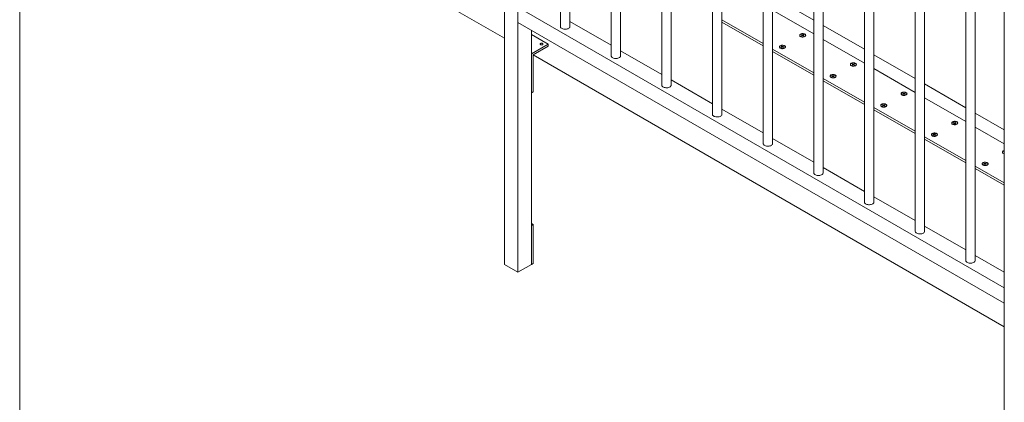
# Model space of a CAD drawing. Units: millimetres. Extents: x -316 to 197053, y -12298 to 97893.
# Drawn here: x 135284 to 137345, y 68624 to 69425 of the extents above; entities that cross this region are included whole.
import ezdxf

# ---------------------------------------------------------------- set-up
doc = ezdxf.new("R2010")
doc.units = ezdxf.units.MM
doc.layers.add('ISOMETRIC', color=7, linetype='Continuous')

# ---------------------------------------------------------------- blocks, each defined once
blk = doc.blocks.new('200B')
at = {"layer": 'ISOMETRIC', "linetype": 'Continuous', "lineweight": 15}
for p, q in [((136298.3, 70137.5), (136298.3, 68912.7)), ((136326.6, 70121.1), (136326.6, 68896.3)), ((136415.6, 70069.8), (136415.6, 69410.8)), ((136435.6, 69410.8), (136435.6, 70058.2)), ((136521.7, 70008.5), (136521.7, 69349.5)), ((136541.7, 69349.5), (136541.7, 69997)), ((136298.3, 69386.2), (135326.1, 69947.5)), ((136627.8, 69947.3), (136627.8, 69288.3)), ((136647.8, 69288.3), (136647.8, 69935.8)), ((136733.8, 69886.1), (136733.8, 69227.1)), ((136753.8, 69227.1), (136753.8, 69874.5)), ((136839.9, 69824.8), (136839.9, 69165.8)), ((136859.9, 69165.8), (136859.9, 69813.3)), ((136945.9, 69763.6), (136945.9, 69104.6)), ((136965.9, 69104.6), (136965.9, 69752.1)), ((137052, 69702.4), (137052, 69043.4)), ((137072, 69043.4), (137072, 69690.8)), ((137158.1, 69641.1), (137158.1, 68982.1)), ((137178.1, 68982.1), (137178.1, 69629.6)), ((137264.1, 69579.9), (137264.1, 68920.9)), ((137284.1, 68920.9), (137284.1, 69568.4)), ((137344.9, 69533.3), (137344.9, 68308.5)), ((135283.6, 67522.4), (135283.6, 69502.5)), ((136945.9, 69424.4), (136859.9, 69474.1)), ((136326.6, 69451.6), (137344.9, 68863.8)), ((136326.6, 69418.9), (136326.6, 69451.6)), ((136859.9, 69445), (136945.9, 69395.4)), ((136753.8, 69424.6), (136839.9, 69375)), ((136326.6, 69418.9), (137344.9, 68831.1)), ((136354.9, 69402.6), (136354.9, 68912.7)), ((136435.6, 69421.3), (136521.7, 69371.6)), ((136753.8, 69419.7), (136839.9, 69370.1)), ((137052, 69363.2), (136965.9, 69412.9)), ((136354.9, 69394.4), (136390.3, 69374)), ((136916.8, 69392.4), (136916.8, 69392.2)), ((136921, 69393.8), (136920.3, 69393.4)), ((136920.3, 69393.4), (136922.1, 69392.4)), ((136922.1, 69392.4), (136920.3, 69391.4)), ((136920.3, 69391.4), (136921, 69391)), ((136922.8, 69392.8), (136921, 69393.8)), ((136921, 69393.8), (136921, 69393.8)), ((136921, 69391), (136922.8, 69392)), ((136922.1, 69392.4), (136922.1, 69392.4)), ((136924.6, 69393.8), (136922.8, 69392.8)), ((136922.8, 69392), (136922.8, 69392.8)), ((136922.8, 69392), (136924.6, 69391)), ((136923.5, 69392.4), (136925.3, 69393.4)), ((136925.3, 69391.4), (136923.5, 69392.4)), ((136923.5, 69392.4), (136923.5, 69392.4)), ((136925.3, 69393.4), (136924.6, 69393.8)), ((136924.6, 69393.8), (136924.6, 69393.8)), ((136924.6, 69391), (136925.3, 69391.4)), ((136928.8, 69392.2), (136928.8, 69392.4)), ((136965.9, 69383.8), (137052, 69334.1)), ((136354.9, 69353.6), (136390.3, 69374)), ((136390.3, 69369.9), (136358.4, 69351.5)), ((136390.3, 69374), (136390.3, 69369.9)), ((136541.7, 69360.1), (136627.8, 69310.4)), ((136859.9, 69363.4), (136945.9, 69313.7)), ((136874.4, 69367.9), (136874.4, 69367.7)), ((136878.6, 69369.3), (136877.9, 69368.9)), ((136877.9, 69368.9), (136878.6, 69369.3)), ((136877.9, 69368.9), (136879.7, 69367.9)), ((136879.7, 69367.9), (136877.9, 69366.9)), ((136877.9, 69366.9), (136878.6, 69366.5)), ((136880.4, 69368.3), (136878.6, 69369.3)), ((136878.6, 69366.5), (136880.4, 69367.5)), ((136879.7, 69367.9), (136879.7, 69367.9)), ((136882.1, 69369.3), (136880.4, 69368.3)), ((136880.4, 69367.5), (136880.4, 69368.3)), ((136880.4, 69367.5), (136881.1, 69367.9)), ((136880.4, 69367.5), (136882.1, 69366.5)), ((136881.1, 69367.9), (136882.8, 69368.9)), ((136882.8, 69366.9), (136881.1, 69367.9)), ((136882.8, 69368.9), (136882.1, 69369.3)), ((136882.1, 69369.3), (136882.1, 69369.3)), ((136882.1, 69366.5), (136882.8, 69366.9)), ((136886.4, 69367.7), (136886.4, 69367.9)), ((136354.9, 69271.9), (136354.9, 69353.6)), ((136358.4, 69351.5), (136358.4, 69274)), ((137344.9, 68782.1), (136358.4, 69351.5)), ((136859.9, 69358.5), (136945.9, 69308.8)), ((137158.1, 69301.9), (137072, 69351.6)), ((137022.9, 69331.2), (137022.9, 69330.9)), ((137027.1, 69332.6), (137026.4, 69332.2)), ((137026.4, 69332.2), (137028.1, 69331.2)), ((137028.1, 69331.2), (137026.4, 69330.2)), ((137026.4, 69330.2), (137027.1, 69329.7)), ((137028.9, 69331.6), (137027.1, 69332.6)), ((137027.1, 69332.6), (137027.1, 69332.6)), ((137027.1, 69329.7), (137028.9, 69330.8)), ((137028.1, 69331.2), (137028.1, 69331.2)), ((137030.6, 69332.6), (137028.9, 69331.6)), ((137028.9, 69330.8), (137028.9, 69331.6)), ((137028.9, 69330.8), (137030.6, 69329.7)), ((137029.6, 69331.2), (137031.3, 69332.2)), ((137031.3, 69330.2), (137029.6, 69331.2)), ((137029.6, 69331.2), (137029.6, 69331.2)), ((137031.3, 69332.2), (137030.6, 69332.6)), ((137030.6, 69332.6), (137030.6, 69332.6)), ((137030.6, 69329.7), (137031.3, 69330.2)), ((137034.9, 69330.9), (137034.9, 69331.2)), ((137072, 69322.6), (137158.1, 69272.9)), ((136647.8, 69298.8), (136733.8, 69249.2)), ((136965.9, 69302.2), (137052, 69252.5)), ((136980.4, 69306.7), (136980.4, 69306.4)), ((136984.7, 69308.1), (136984, 69307.7)), ((136984, 69307.7), (136984.7, 69308.1)), ((136984, 69307.7), (136985.7, 69306.7)), ((136985.7, 69306.7), (136984, 69305.7)), ((136984, 69305.7), (136984.7, 69305.3)), ((136986.4, 69307.1), (136984.7, 69308.1)), ((136984.7, 69305.3), (136986.4, 69306.3)), ((136985.7, 69306.7), (136985.7, 69306.7)), ((136988.2, 69308.1), (136986.4, 69307.1)), ((136986.4, 69306.3), (136986.4, 69307.1)), ((136986.4, 69306.3), (136987.1, 69306.7)), ((136986.4, 69306.3), (136988.2, 69305.3)), ((136987.1, 69306.7), (136988.9, 69307.7)), ((136988.9, 69305.7), (136987.1, 69306.7)), ((136988.9, 69307.7), (136988.2, 69308.1)), ((136988.2, 69308.1), (136988.2, 69308.1)), ((136988.2, 69305.3), (136988.9, 69305.7)), ((136992.4, 69306.4), (136992.4, 69306.7)), ((136965.9, 69297.3), (137052, 69247.6)), ((137264.1, 69240.7), (137178.1, 69290.4)), ((136358.4, 69274), (136354.9, 69271.9)), ((137128.9, 69269.9), (137128.9, 69269.7)), ((137133.2, 69271.4), (137132.4, 69271)), ((137132.4, 69271), (137134.2, 69269.9)), ((137134.2, 69269.9), (137132.4, 69268.9)), ((137132.4, 69268.9), (137133.2, 69268.5)), ((137134.9, 69270.4), (137133.2, 69271.4)), ((137133.2, 69271.4), (137133.2, 69271.4)), ((137133.2, 69268.5), (137134.9, 69269.5)), ((137134.2, 69269.9), (137134.2, 69269.9)), ((137136.7, 69271.4), (137134.9, 69270.4)), ((137134.9, 69269.5), (137134.9, 69270.4)), ((137134.9, 69269.5), (137136.7, 69268.5)), ((137135.6, 69269.9), (137137.4, 69271)), ((137137.4, 69268.9), (137135.6, 69269.9)), ((137135.6, 69269.9), (137135.6, 69269.9)), ((137137.4, 69271), (137136.7, 69271.4)), ((137136.7, 69271.4), (137136.7, 69271.4)), ((137136.7, 69268.5), (137137.4, 69268.9)), ((137140.9, 69269.7), (137140.9, 69269.9)), ((137178.1, 69261.4), (137264.1, 69211.7)), ((136753.8, 69237.6), (136839.9, 69187.9)), ((137072, 69240.9), (137158.1, 69191.3)), ((137086.5, 69245.5), (137086.5, 69245.2)), ((137090.7, 69246.9), (137090, 69246.5)), ((137090, 69246.5), (137090.7, 69246.9)), ((137090, 69246.5), (137091.8, 69245.5)), ((137091.8, 69245.5), (137090, 69244.4)), ((137090, 69244.4), (137090.7, 69244)), ((137092.5, 69245.9), (137090.7, 69246.9)), ((137090.7, 69244), (137092.5, 69245)), ((137091.8, 69245.5), (137091.8, 69245.5)), ((137094.3, 69246.9), (137092.5, 69245.9)), ((137092.5, 69245), (137092.5, 69245.9)), ((137092.5, 69245), (137093.2, 69245.5)), ((137092.5, 69245), (137094.3, 69244)), ((137093.2, 69245.5), (137095, 69246.5)), ((137095, 69244.4), (137093.2, 69245.5)), ((137095, 69246.5), (137094.3, 69246.9)), ((137094.3, 69246.9), (137094.3, 69246.9)), ((137094.3, 69244), (137095, 69244.4)), ((137098.5, 69245.2), (137098.5, 69245.5)), ((137072, 69236), (137158.1, 69186.4)), ((137344.9, 69194.1), (137284.1, 69229.2)), ((137235, 69208.7), (137235, 69208.5)), ((137239.2, 69210.1), (137238.5, 69209.7)), ((137238.5, 69209.7), (137240.3, 69208.7)), ((137240.3, 69208.7), (137238.5, 69207.7)), ((137238.5, 69207.7), (137239.2, 69207.3)), ((137241, 69209.1), (137239.2, 69210.1)), ((137239.2, 69210.1), (137239.2, 69210.1)), ((137239.2, 69207.3), (137241, 69208.3)), ((137240.3, 69208.7), (137240.3, 69208.7)), ((137242.8, 69210.1), (137241, 69209.1)), ((137241, 69208.3), (137241, 69209.1)), ((137241, 69208.3), (137242.8, 69207.3)), ((137241.7, 69208.7), (137243.5, 69209.7)), ((137243.5, 69207.7), (137241.7, 69208.7)), ((137241.7, 69208.7), (137241.7, 69208.7)), ((137243.5, 69209.7), (137242.8, 69210.1)), ((137242.8, 69210.1), (137242.8, 69210.1)), ((137242.8, 69207.3), (137243.5, 69207.7)), ((137247, 69208.5), (137247, 69208.7)), ((137284.1, 69200.1), (137344.9, 69165.1)), ((136859.9, 69176.4), (136945.9, 69126.7)), ((137178.1, 69179.7), (137264.1, 69130)), ((137178.1, 69174.8), (137264.1, 69125.1)), ((137192.6, 69184.2), (137192.6, 69184)), ((137196.8, 69185.7), (137196.1, 69185.2)), ((137196.1, 69185.2), (137196.8, 69185.7)), ((137196.1, 69185.2), (137197.9, 69184.2)), ((137197.9, 69184.2), (137196.1, 69183.2)), ((137196.1, 69183.2), (137196.8, 69182.8)), ((137198.6, 69184.6), (137196.8, 69185.7)), ((137196.8, 69182.8), (137198.6, 69183.8)), ((137197.9, 69184.2), (137197.9, 69184.2)), ((137200.3, 69185.7), (137198.6, 69184.6)), ((137198.6, 69183.8), (137198.6, 69184.6)), ((137198.6, 69183.8), (137199.3, 69184.2)), ((137198.6, 69183.8), (137200.3, 69182.8)), ((137199.3, 69184.2), (137201, 69185.2)), ((137201, 69183.2), (137199.3, 69184.2)), ((137201, 69185.2), (137200.3, 69185.7)), ((137200.3, 69185.7), (137200.3, 69185.7)), ((137200.3, 69182.8), (137201, 69183.2)), ((137204.6, 69184), (137204.6, 69184.2)), ((137341.1, 69147.5), (137341.1, 69147.2)), ((137344.6, 69148.5), (137344.6, 69148.5)), ((137344.6, 69148.5), (137344.6, 69148.5)), ((137344.9, 69146.6), (137344.6, 69146.5)), ((137344.6, 69146.5), (137344.9, 69146.6)), ((136965.9, 69115.2), (137052, 69065.5)), ((137284.1, 69118.5), (137344.9, 69083.4)), ((137284.1, 69113.6), (137344.9, 69078.5)), ((137298.6, 69123), (137298.6, 69122.7)), ((137302.9, 69124.4), (137302.1, 69124)), ((137302.1, 69124), (137302.9, 69124.4)), ((137302.1, 69124), (137303.9, 69123)), ((137303.9, 69123), (137302.1, 69122)), ((137302.1, 69122), (137302.9, 69121.6)), ((137304.6, 69123.4), (137302.9, 69124.4)), ((137302.9, 69121.6), (137304.6, 69122.6)), ((137303.9, 69123), (137303.9, 69123)), ((137306.4, 69124.4), (137304.6, 69123.4)), ((137304.6, 69122.6), (137304.6, 69123.4)), ((137304.6, 69122.6), (137305.3, 69123)), ((137304.6, 69122.6), (137306.4, 69121.6)), ((137305.3, 69123), (137307.1, 69124)), ((137307.1, 69122), (137305.3, 69123)), ((137307.1, 69124), (137306.4, 69124.4)), ((137306.4, 69124.4), (137306.4, 69124.4)), ((137306.4, 69121.6), (137307.1, 69122)), ((137310.6, 69122.7), (137310.6, 69123)), ((137072, 69053.9), (137158.1, 69004.2)), ((136354.9, 68998.4), (136358.4, 68996.3)), ((136354.9, 68994.3), (136358.4, 68996.3)), ((136354.9, 68912.7), (136354.9, 68994.3)), ((136358.4, 68996.3), (136358.4, 68914.7)), ((137178.1, 68992.7), (137264.1, 68943)), ((137284.1, 68931.5), (137344.9, 68896.4)), ((136298.3, 68912.7), (136326.6, 68896.3)), ((136326.6, 68896.3), (136354.9, 68912.7)), ((136358.4, 68914.7), (136354.9, 68912.7)), ((137344.9, 68831.1), (137344.9, 68863.8))]:
    blk.add_line(p, q, dxfattribs=at)
at = {"layer": 'ISOMETRIC', "linetype": 'Continuous', "lineweight": 15, "flags": 128}
for points in [[(136415.6, 69410.8), (136415.7, 69410.1), (136416.1, 69409), (136416.8, 69408), (136417.9, 69407.1), (136419.3, 69406.3), (136420.8, 69405.7), (136422.6, 69405.3), (136424.4, 69405), (136426.3, 69405), (136428.2, 69405.2), (136430, 69405.6), (136431.6, 69406.1), (136433, 69406.9), (136434.2, 69407.7), (136435, 69408.7), (136435.5, 69409.8), (136435.6, 69410.8)], [(136918.3, 69395), (136917.4, 69394.3), (136916.8, 69393.5), (136916.5, 69392.6), (136916.6, 69391.8), (136917, 69390.9), (136917.8, 69390.2), (136918.9, 69389.5), (136920.2, 69389.1), (136921.7, 69388.8), (136923.2, 69388.8), (136924.7, 69388.9), (136926, 69389.3), (136927.2, 69389.8), (136928.2, 69390.5), (136928.8, 69391.3), (136929.1, 69392.2), (136929, 69393.1), (136928.5, 69393.9), (136927.7, 69394.6), (136926.7, 69395.3), (136925.4, 69395.7), (136923.9, 69396), (136922.4, 69396), (136920.9, 69395.9), (136919.5, 69395.5), (136918.3, 69395)], [(136927, 69390), (136925.8, 69389.4), (136924.5, 69389.1), (136923, 69388.9), (136921.5, 69389), (136920.1, 69389.3), (136918.8, 69389.8), (136917.8, 69390.5), (136917.1, 69391.2), (136916.8, 69392.1), (136916.9, 69392.9), (136917.3, 69393.8), (136918, 69394.5), (136919.1, 69395.1), (136920.4, 69395.6), (136921.8, 69395.8), (136923.4, 69395.9), (136924.8, 69395.7), (136926.2, 69395.3), (136927.3, 69394.7), (136928.1, 69394), (136928.6, 69393.2), (136928.8, 69392.3), (136928.5, 69391.4), (136928, 69390.6), (136927, 69390)], [(136378.2, 69375.2), (136377.4, 69375.6), (136376.4, 69375.7), (136375.3, 69375.7), (136374.4, 69375.4), (136373.7, 69375), (136373.2, 69374.4), (136373.1, 69373.8), (136373.4, 69373.3), (136374, 69372.8), (136374.9, 69372.4), (136375.9, 69372.3), (136376.9, 69372.3), (136377.8, 69372.6), (136378.6, 69373), (136379, 69373.5), (136379.1, 69374.1), (136378.8, 69374.7), (136378.2, 69375.2)], [(136875.9, 69370.5), (136875, 69369.8), (136874.3, 69369), (136874.1, 69368.1), (136874.2, 69367.3), (136874.6, 69366.4), (136875.4, 69365.7), (136876.5, 69365.1), (136877.8, 69364.6), (136879.2, 69364.3), (136880.7, 69364.3), (136882.2, 69364.4), (136883.6, 69364.8), (136884.8, 69365.3), (136885.8, 69366), (136886.4, 69366.8), (136886.6, 69367.7), (136886.6, 69368.6), (136886.1, 69369.4), (136885.3, 69370.2), (136884.2, 69370.8), (136882.9, 69371.2), (136881.5, 69371.5), (136880, 69371.5), (136878.5, 69371.4), (136877.1, 69371), (136875.9, 69370.5)], [(136884.6, 69365.5), (136883.4, 69364.9), (136882, 69364.6), (136880.5, 69364.5), (136879.1, 69364.5), (136877.6, 69364.8), (136876.4, 69365.3), (136875.4, 69366), (136874.7, 69366.7), (136874.4, 69367.6), (136874.4, 69368.5), (136874.9, 69369.3), (136875.6, 69370), (136876.7, 69370.7), (136878, 69371.1), (136879.4, 69371.3), (136880.9, 69371.4), (136882.4, 69371.2), (136883.7, 69370.8), (136884.9, 69370.2), (136885.7, 69369.5), (136886.2, 69368.7), (136886.4, 69367.8), (136886.1, 69366.9), (136885.5, 69366.2), (136884.6, 69365.5)], [(136521.7, 69349.5), (136521.8, 69348.8), (136522.2, 69347.8), (136522.9, 69346.8), (136524, 69345.8), (136525.3, 69345.1), (136526.9, 69344.5), (136528.6, 69344), (136530.5, 69343.8), (136532.4, 69343.8), (136534.3, 69343.9), (136536.1, 69344.3), (136537.7, 69344.9), (136539.1, 69345.6), (136540.2, 69346.5), (136541.1, 69347.5), (136541.5, 69348.6), (136541.7, 69349.5)], [(137024.4, 69333.7), (137023.5, 69333.1), (137022.8, 69332.3), (137022.6, 69331.4), (137022.7, 69330.5), (137023.1, 69329.7), (137023.9, 69328.9), (137025, 69328.3), (137026.3, 69327.9), (137027.7, 69327.6), (137029.2, 69327.5), (137030.7, 69327.7), (137032.1, 69328.1), (137033.3, 69328.6), (137034.2, 69329.3), (137034.9, 69330.1), (137035.1, 69331), (137035, 69331.8), (137034.6, 69332.7), (137033.8, 69333.4), (137032.7, 69334), (137031.4, 69334.5), (137030, 69334.8), (137028.5, 69334.8), (137027, 69334.6), (137025.6, 69334.3), (137024.4, 69333.7)], [(137033.1, 69328.7), (137031.9, 69328.2), (137030.5, 69327.8), (137029, 69327.7), (137027.5, 69327.8), (137026.1, 69328.1), (137024.9, 69328.6), (137023.9, 69329.2), (137023.2, 69330), (137022.9, 69330.9), (137022.9, 69331.7), (137023.3, 69332.6), (137024.1, 69333.3), (137025.2, 69333.9), (137026.5, 69334.4), (137027.9, 69334.6), (137029.4, 69334.6), (137030.9, 69334.4), (137032.2, 69334), (137033.4, 69333.5), (137034.2, 69332.7), (137034.7, 69331.9), (137034.8, 69331.1), (137034.6, 69330.2), (137034, 69329.4), (137033.1, 69328.7)], [(136982, 69309.3), (136981, 69308.6), (136980.4, 69307.8), (136980.1, 69306.9), (136980.2, 69306), (136980.7, 69305.2), (136981.5, 69304.4), (136982.5, 69303.8), (136983.8, 69303.4), (136985.3, 69303.1), (136986.8, 69303.1), (136988.3, 69303.2), (136989.7, 69303.6), (136990.9, 69304.1), (136991.8, 69304.8), (136992.4, 69305.6), (136992.7, 69306.5), (136992.6, 69307.3), (136992.2, 69308.2), (136991.4, 69308.9), (136990.3, 69309.5), (136989, 69310), (136987.6, 69310.3), (136986, 69310.3), (136984.6, 69310.2), (136983.2, 69309.8), (136982, 69309.3)], [(136990.7, 69304.2), (136989.5, 69303.7), (136988.1, 69303.4), (136986.6, 69303.2), (136985.1, 69303.3), (136983.7, 69303.6), (136982.5, 69304.1), (136981.5, 69304.7), (136980.8, 69305.5), (136980.5, 69306.4), (136980.5, 69307.2), (136980.9, 69308.1), (136981.7, 69308.8), (136982.7, 69309.4), (136984, 69309.9), (136985.5, 69310.1), (136987, 69310.1), (136988.5, 69309.9), (136989.8, 69309.5), (136990.9, 69309), (136991.8, 69308.3), (136992.3, 69307.4), (136992.4, 69306.6), (136992.2, 69305.7), (136991.6, 69304.9), (136990.7, 69304.2)], [(136627.8, 69288.3), (136627.8, 69287.6), (136628.2, 69286.5), (136629, 69285.5), (136630, 69284.6), (136631.4, 69283.8), (136633, 69283.2), (136634.7, 69282.8), (136636.6, 69282.6), (136638.5, 69282.5), (136640.3, 69282.7), (136642.1, 69283.1), (136643.7, 69283.7), (136645.2, 69284.4), (136646.3, 69285.3), (136647.1, 69286.3), (136647.6, 69287.3), (136647.8, 69288.3)], [(137130.5, 69272.5), (137129.5, 69271.8), (137128.9, 69271), (137128.6, 69270.2), (137128.7, 69269.3), (137129.2, 69268.5), (137130, 69267.7), (137131, 69267.1), (137132.3, 69266.6), (137133.8, 69266.4), (137135.3, 69266.3), (137136.8, 69266.5), (137138.2, 69266.8), (137139.4, 69267.4), (137140.3, 69268.1), (137140.9, 69268.9), (137141.2, 69269.7), (137141.1, 69270.6), (137140.7, 69271.4), (137139.9, 69272.2), (137138.8, 69272.8), (137137.5, 69273.3), (137136.1, 69273.5), (137134.5, 69273.6), (137133, 69273.4), (137131.7, 69273.1), (137130.5, 69272.5)], [(137139.2, 69267.5), (137138, 69267), (137136.6, 69266.6), (137135.1, 69266.5), (137133.6, 69266.6), (137132.2, 69266.9), (137131, 69267.3), (137130, 69268), (137129.3, 69268.8), (137128.9, 69269.6), (137129, 69270.5), (137129.4, 69271.3), (137130.2, 69272.1), (137131.2, 69272.7), (137132.5, 69273.1), (137134, 69273.4), (137135.5, 69273.4), (137137, 69273.2), (137138.3, 69272.8), (137139.4, 69272.2), (137140.3, 69271.5), (137140.8, 69270.7), (137140.9, 69269.8), (137140.7, 69269), (137140.1, 69268.2), (137139.2, 69267.5)], [(137088, 69248), (137087.1, 69247.3), (137086.5, 69246.5), (137086.2, 69245.7), (137086.3, 69244.8), (137086.7, 69244), (137087.5, 69243.2), (137088.6, 69242.6), (137089.9, 69242.1), (137091.4, 69241.9), (137092.9, 69241.8), (137094.4, 69242), (137095.8, 69242.3), (137096.9, 69242.9), (137097.9, 69243.6), (137098.5, 69244.4), (137098.8, 69245.2), (137098.7, 69246.1), (137098.2, 69246.9), (137097.5, 69247.7), (137096.4, 69248.3), (137095.1, 69248.8), (137093.6, 69249), (137092.1, 69249.1), (137090.6, 69248.9), (137089.2, 69248.6), (137088, 69248)], [(137096.7, 69243), (137095.5, 69242.5), (137094.2, 69242.1), (137092.7, 69242), (137091.2, 69242.1), (137089.8, 69242.4), (137088.5, 69242.9), (137087.5, 69243.5), (137086.8, 69244.3), (137086.5, 69245.1), (137086.6, 69246), (137087, 69246.8), (137087.8, 69247.6), (137088.8, 69248.2), (137090.1, 69248.6), (137091.6, 69248.9), (137093.1, 69248.9), (137094.5, 69248.7), (137095.9, 69248.3), (137097, 69247.7), (137097.8, 69247), (137098.3, 69246.2), (137098.5, 69245.3), (137098.3, 69244.5), (137097.7, 69243.7), (137096.7, 69243)], [(136733.8, 69227.1), (136733.9, 69226.4), (136734.3, 69225.3), (136735, 69224.3), (136736.1, 69223.4), (136737.5, 69222.6), (136739, 69222), (136740.8, 69221.6), (136742.6, 69221.3), (136744.5, 69221.3), (136746.4, 69221.5), (136748.2, 69221.9), (136749.8, 69222.4), (136751.2, 69223.2), (136752.4, 69224.1), (136753.2, 69225), (136753.7, 69226.1), (136753.8, 69227.1)], [(137236.5, 69211.3), (137235.6, 69210.6), (137235, 69209.8), (137234.7, 69208.9), (137234.8, 69208.1), (137235.2, 69207.2), (137236, 69206.5), (137237.1, 69205.9), (137238.4, 69205.4), (137239.8, 69205.1), (137241.4, 69205.1), (137242.9, 69205.2), (137244.2, 69205.6), (137245.4, 69206.1), (137246.4, 69206.8), (137247, 69207.6), (137247.3, 69208.5), (137247.2, 69209.4), (137246.7, 69210.2), (137245.9, 69211), (137244.9, 69211.6), (137243.6, 69212), (137242.1, 69212.3), (137240.6, 69212.3), (137239.1, 69212.2), (137237.7, 69211.8), (137236.5, 69211.3)], [(137245.2, 69206.3), (137244, 69205.7), (137242.7, 69205.4), (137241.2, 69205.3), (137239.7, 69205.3), (137238.3, 69205.6), (137237, 69206.1), (137236, 69206.8), (137235.3, 69207.5), (137235, 69208.4), (137235.1, 69209.3), (137235.5, 69210.1), (137236.2, 69210.8), (137237.3, 69211.5), (137238.6, 69211.9), (137240, 69212.1), (137241.5, 69212.2), (137243, 69212), (137244.4, 69211.6), (137245.5, 69211), (137246.3, 69210.3), (137246.8, 69209.5), (137247, 69208.6), (137246.7, 69207.7), (137246.1, 69207), (137245.2, 69206.3)], [(137194.1, 69186.8), (137193.2, 69186.1), (137192.5, 69185.3), (137192.3, 69184.4), (137192.4, 69183.6), (137192.8, 69182.7), (137193.6, 69182), (137194.7, 69181.4), (137196, 69180.9), (137197.4, 69180.6), (137198.9, 69180.6), (137200.4, 69180.8), (137201.8, 69181.1), (137203, 69181.7), (137203.9, 69182.3), (137204.6, 69183.1), (137204.8, 69184), (137204.8, 69184.9), (137204.3, 69185.7), (137203.5, 69186.5), (137202.4, 69187.1), (137201.1, 69187.5), (137199.7, 69187.8), (137198.2, 69187.9), (137196.7, 69187.7), (137195.3, 69187.3), (137194.1, 69186.8)], [(137202.8, 69181.8), (137201.6, 69181.2), (137200.2, 69180.9), (137198.7, 69180.8), (137197.2, 69180.8), (137195.8, 69181.1), (137194.6, 69181.6), (137193.6, 69182.3), (137192.9, 69183), (137192.6, 69183.9), (137192.6, 69184.8), (137193.1, 69185.6), (137193.8, 69186.3), (137194.9, 69187), (137196.2, 69187.4), (137197.6, 69187.6), (137199.1, 69187.7), (137200.6, 69187.5), (137201.9, 69187.1), (137203.1, 69186.5), (137203.9, 69185.8), (137204.4, 69185), (137204.6, 69184.1), (137204.3, 69183.3), (137203.7, 69182.5), (137202.8, 69181.8)], [(136839.9, 69165.8), (136840, 69165.1), (136840.4, 69164.1), (136841.1, 69163.1), (136842.2, 69162.2), (136843.5, 69161.4), (136845.1, 69160.8), (136846.8, 69160.3), (136848.7, 69160.1), (136850.6, 69160.1), (136852.5, 69160.3), (136854.3, 69160.6), (136855.9, 69161.2), (136857.3, 69161.9), (136858.4, 69162.8), (136859.3, 69163.8), (136859.7, 69164.9), (136859.9, 69165.8)], [(137342.6, 69150.1), (137341.7, 69149.4), (137341, 69148.6), (137340.8, 69147.7), (137340.9, 69146.8), (137341.3, 69146), (137342.1, 69145.2), (137343.2, 69144.6), (137344.5, 69144.2), (137344.9, 69144.3)], [(137344.9, 69144.3), (137344.3, 69144.4), (137343.1, 69144.9), (137342.1, 69145.5), (137341.4, 69146.3), (137341.1, 69147.2), (137341.1, 69148), (137341.5, 69148.9), (137342.3, 69149.6), (137343.4, 69150.2), (137344.7, 69150.7), (137344.9, 69150.7)], [(137344.9, 69150.7), (137343.8, 69150.6), (137342.6, 69150.1)], [(137300.2, 69125.6), (137299.2, 69124.9), (137298.6, 69124.1), (137298.3, 69123.2), (137298.4, 69122.3), (137298.9, 69121.5), (137299.7, 69120.7), (137300.7, 69120.1), (137302, 69119.7), (137303.5, 69119.4), (137305, 69119.4), (137306.5, 69119.5), (137307.9, 69119.9), (137309.1, 69120.4), (137310, 69121.1), (137310.6, 69121.9), (137310.9, 69122.8), (137310.8, 69123.6), (137310.4, 69124.5), (137309.6, 69125.2), (137308.5, 69125.9), (137307.2, 69126.3), (137305.8, 69126.6), (137304.2, 69126.6), (137302.7, 69126.5), (137301.4, 69126.1), (137300.2, 69125.6)], [(137308.9, 69120.5), (137307.7, 69120), (137306.3, 69119.7), (137304.8, 69119.5), (137303.3, 69119.6), (137301.9, 69119.9), (137300.7, 69120.4), (137299.7, 69121), (137299, 69121.8), (137298.7, 69122.7), (137298.7, 69123.5), (137299.1, 69124.4), (137299.9, 69125.1), (137300.9, 69125.7), (137302.2, 69126.2), (137303.7, 69126.4), (137305.2, 69126.4), (137306.7, 69126.3), (137308, 69125.9), (137309.1, 69125.3), (137310, 69124.6), (137310.5, 69123.7), (137310.6, 69122.9), (137310.4, 69122), (137309.8, 69121.2), (137308.9, 69120.5)], [(136945.9, 69104.6), (136946, 69103.9), (136946.4, 69102.8), (136947.2, 69101.8), (136948.2, 69100.9), (136949.6, 69100.1), (136951.2, 69099.5), (136952.9, 69099.1), (136954.8, 69098.9), (136956.7, 69098.8), (136958.5, 69099), (136960.3, 69099.4), (136961.9, 69100), (136963.3, 69100.7), (136964.5, 69101.6), (136965.3, 69102.6), (136965.8, 69103.6), (136965.9, 69104.6)], [(137052, 69043.4), (137052.1, 69042.7), (137052.5, 69041.6), (137053.2, 69040.6), (137054.3, 69039.7), (137055.6, 69038.9), (137057.2, 69038.3), (137059, 69037.9), (137060.8, 69037.6), (137062.7, 69037.6), (137064.6, 69037.8), (137066.4, 69038.2), (137068, 69038.7), (137069.4, 69039.5), (137070.6, 69040.4), (137071.4, 69041.4), (137071.9, 69042.4), (137072, 69043.4)], [(137158.1, 68982.1), (137158.2, 68981.5), (137158.6, 68980.4), (137159.3, 68979.4), (137160.4, 68978.5), (137161.7, 68977.7), (137163.3, 68977.1), (137165, 68976.6), (137166.9, 68976.4), (137168.8, 68976.4), (137170.7, 68976.6), (137172.5, 68976.9), (137174.1, 68977.5), (137175.5, 68978.3), (137176.6, 68979.1), (137177.5, 68980.1), (137177.9, 68981.2), (137178.1, 68982.1)], [(137264.1, 68920.9), (137264.2, 68920.2), (137264.6, 68919.2), (137265.4, 68918.1), (137266.4, 68917.2), (137267.8, 68916.5), (137269.4, 68915.8), (137271.1, 68915.4), (137273, 68915.2), (137274.9, 68915.2), (137276.7, 68915.3), (137278.5, 68915.7), (137280.1, 68916.3), (137281.5, 68917), (137282.7, 68917.9), (137283.5, 68918.9), (137284, 68920), (137284.1, 68920.9)]]:
    blk.add_lwpolyline(points, dxfattribs=at)

msp = doc.modelspace()

# ---------------------------------------------------------------- block references
msp.add_blockref('200B', (0, 0))

doc.saveas('drawing.dxf')
